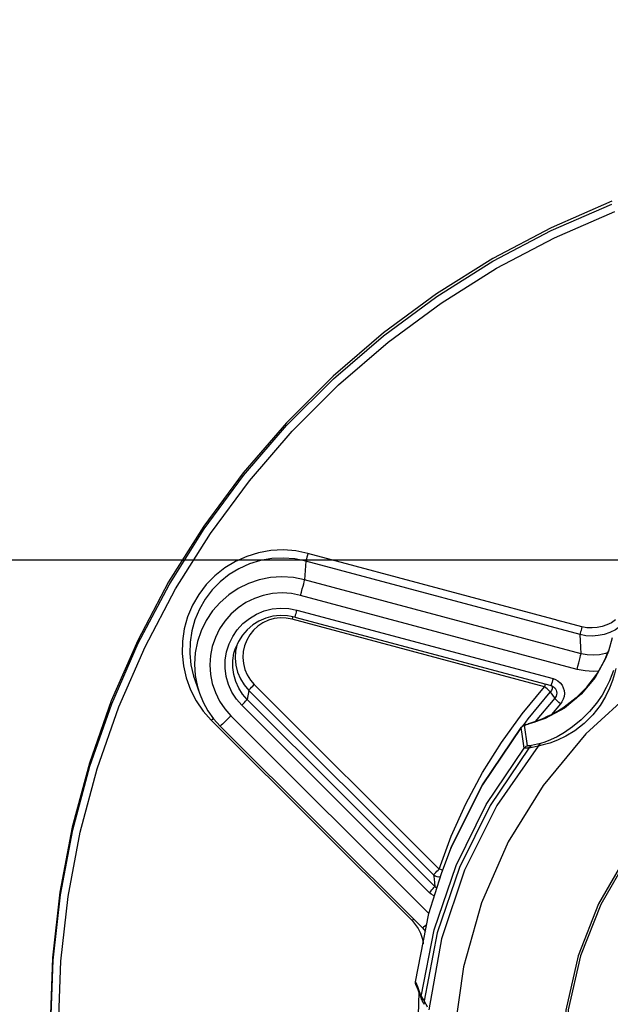
# Model space of a CAD drawing. Extents: x 0 to 841, y 0 to 594.
# Drawn here: x 637 to 645, y 369 to 381 of the extents above; entities that cross this region are included whole.
import ezdxf
from ezdxf.enums import TextEntityAlignment as Align

# ---------------------------------------------------------------- set-up
doc = ezdxf.new("R2010")
doc.units = 0
doc.header["$LTSCALE"] = 46.255
doc.layers.get('0').update_dxf_attribs({"linetype": 'CONTINUOUS'})
doc.layers.add('DIMENSION', color=7, linetype='CONTINUOUS')
doc.styles.get("Standard").update_dxf_attribs({"font": 'arial.ttf'})
doc.styles.add('TEXTSTYLE_1', font='gdt', dxfattribs={"width": 0.8})
doc.dimstyles.get("Standard").update_dxf_attribs({"dimtxt": 2.5, "dimasz": 2.5, "dimexe": 1.25, "dimexo": 0.625, "dimtad": 1, "dimcen": 2.5, "dimazin": 3, "dimtfac": 1, "dimtmove": 0, "dimatfit": 3})

# ---------------------------------------------------------------- blocks, each defined once
blk = doc.blocks.new('_FILLED')
at = {"color": 0, "linetype": 'BYBLOCK'}
blk.add_solid([(0, 0), (-1, 0.1875), (-1, -0.1875)], dxfattribs=at)
blk = doc.blocks.new('*D7')
at = {"layer": 'DIMENSION', "color": 2, "linetype": 'CONTINUOUS'}
for p, q in [((634.29, 374.319), (634.29, 381.319)), ((634.29, 381.319), (634.29, 368.319)), ((648.855, 374.319), (632.29, 374.319)), ((634.29, 355.319), (634.29, 368.319)), ((648.855, 362.319), (632.29, 362.319)), ((634.29, 362.319), (634.29, 355.319))]:
    blk.add_line(p, q, dxfattribs=at)
at = {"layer": 'DIMENSION', "color": 2, "linetype": 'CONTINUOUS', "xscale": 4, "yscale": 4, "zscale": 4}
for p, rotation in [((634.29, 374.319), 270), ((634.29, 362.319), 90)]:
    blk.add_blockref('_FILLED', p, dxfattribs=dict(at, rotation=rotation))
at = {"layer": 'DIMENSION', "color": 5, "linetype": 'CONTINUOUS'}
blk.add_text('60', height=3.5, rotation=90, dxfattribs=at).set_placement((633.415, 370.653), align=Align.CENTER)
at = {"layer": 'DIMENSION', "color": 5, "linetype": 'CONTINUOUS', "style": 'TEXTSTYLE_1'}
blk.add_text('n', height=3.5, rotation=90, dxfattribs=at).set_placement((633.415, 365.6), align=Align.CENTER)
blk = doc.blocks.new('*D20')
at = {"layer": 'DIMENSION', "color": 2, "linetype": 'CONTINUOUS'}
for p, q in [((649.875, 468.074), (536.591, 468.074)), ((538.591, 468.074), (538.591, 386.797)), ((538.591, 305.519), (538.591, 386.797)), ((602.034, 305.519), (536.591, 305.519))]:
    blk.add_line(p, q, dxfattribs=at)
at = {"layer": 'DIMENSION', "color": 2, "linetype": 'CONTINUOUS', "xscale": 4, "yscale": 4, "zscale": 4}
for p, rotation in [((538.591, 468.074), 90), ((538.591, 305.519), 270)]:
    blk.add_blockref('_FILLED', p, dxfattribs=dict(at, rotation=rotation))
at = {"layer": 'DIMENSION', "color": 5, "linetype": 'CONTINUOUS'}
blk.add_text('813', height=3.5, rotation=90, dxfattribs=at).set_placement((537.716, 386.797), align=Align.CENTER)
blk = doc.blocks.new('*D22')
at = {"layer": 'DIMENSION', "color": 2, "linetype": 'CONTINUOUS'}
for p, q in [((693.775, 407.321), (693.775, 279.048)), ((627.535, 407.091), (627.535, 279.048)), ((627.535, 281.048), (660.655, 281.048)), ((693.775, 281.048), (660.655, 281.048))]:
    blk.add_line(p, q, dxfattribs=at)
at = {"layer": 'DIMENSION', "color": 2, "linetype": 'CONTINUOUS', "xscale": 4, "yscale": 4, "zscale": 4, "rotation": 180}
blk.add_blockref('_FILLED', (627.535, 281.048), dxfattribs=at)
at = {"layer": 'DIMENSION', "color": 2, "linetype": 'CONTINUOUS', "xscale": 4, "yscale": 4, "zscale": 4}
blk.add_blockref('_FILLED', (693.775, 281.048), dxfattribs=at)
at = {"layer": 'DIMENSION', "color": 5, "linetype": 'CONTINUOUS'}
blk.add_text('331', height=3.5, dxfattribs=at).set_placement((660.655, 281.923), align=Align.CENTER)
blk = doc.blocks.new('*D24')
at = {"layer": 'DIMENSION', "color": 2, "linetype": 'CONTINUOUS'}
for p, q in [((581.955, 456.074), (581.955, 266.969)), ((748.419, 308.618), (748.419, 266.969)), ((581.955, 268.969), (665.187, 268.969)), ((748.419, 268.969), (665.187, 268.969))]:
    blk.add_line(p, q, dxfattribs=at)
at = {"layer": 'DIMENSION', "color": 2, "linetype": 'CONTINUOUS', "xscale": 4, "yscale": 4, "zscale": 4, "rotation": 180}
blk.add_blockref('_FILLED', (581.955, 268.969), dxfattribs=at)
at = {"layer": 'DIMENSION', "color": 2, "linetype": 'CONTINUOUS', "xscale": 4, "yscale": 4, "zscale": 4}
blk.add_blockref('_FILLED', (748.419, 268.969), dxfattribs=at)
at = {"layer": 'DIMENSION', "color": 5, "linetype": 'CONTINUOUS'}
blk.add_text('832', height=3.5, dxfattribs=at).set_placement((665.187, 269.844), align=Align.CENTER)

msp = doc.modelspace()

# ---------------------------------------------------------------- linework, layer by layer
at = {"color": 9, "linetype": 'CONTINUOUS'}
for p, q in [((644.265, 373.454), (640.703, 374.407)), ((640.678, 374.306), (640.662, 374.063)), ((644.24, 373.353), (640.678, 374.306)), ((644.253, 373.102), (640.662, 374.063)), ((644.202, 372.899), (640.61, 373.86)), ((640.559, 373.67), (643.889, 372.779)), ((643.779, 372.674), (640.499, 373.551)), ((639.78, 373.212), (639.772, 373.172)), ((644.445, 372.819), (644.445, 372.819)), ((640.008, 372.702), (642.409, 370.304)), ((643.877, 372.682), (643.879, 372.672)), ((639.937, 372.626), (639.915, 372.509)), ((639.937, 372.626), (642.338, 370.228)), ((644.189, 372.528), (644.327, 372.666)), ((642.281, 369.999), (639.844, 372.433)), ((642.352, 370.075), (639.915, 372.509)), ((643.911, 372.524), (643.658, 372.22)), ((643.985, 372.452), (643.869, 372.312)), ((639.705, 372.294), (642.277, 369.726)), ((643.851, 372.303), (643.865, 372.31)), ((643.888, 372.322), (643.907, 372.332)), ((643.929, 372.344), (643.947, 372.355)), ((643.971, 372.369), (643.984, 372.376)), ((644.011, 372.394), (644.031, 372.407)), ((644.031, 372.407), (644.035, 372.409)), ((644.035, 372.409), (644.035, 372.409)), ((639.449, 372.238), (639.544, 372.144)), ((643.501, 372.166), (643.535, 372.213)), ((643.52, 372.173), (643.52, 372.173)), ((643.568, 372.19), (643.571, 372.19)), ((643.568, 372.189), (643.571, 372.19)), ((643.571, 372.19), (643.627, 372.209)), ((643.627, 372.209), (643.638, 372.212)), ((643.719, 372.243), (643.77, 372.265)), ((643.77, 372.265), (643.781, 372.27)), ((643.781, 372.27), (643.783, 372.271)), ((643.781, 372.27), (643.783, 372.271)), ((643.783, 372.271), (643.809, 372.283)), ((643.809, 372.283), (643.818, 372.287)), ((643.818, 372.287), (643.825, 372.29)), ((639.544, 372.144), (642.057, 369.634)), ((643.475, 372.144), (642.973, 371.4)), ((643.474, 372.144), (643.475, 372.144)), ((643.475, 372.144), (643.477, 372.147)), ((643.475, 372.144), (643.475, 372.144)), ((642.103, 368.838), (642.127, 368.775)), ((642.194, 368.62), (642.213, 368.592)), ((642.213, 368.592), (642.233, 368.556))]:
    msp.add_line(p, q, dxfattribs=at)
at = {"color": 7, "linetype": 'CONTINUOUS'}
for p, q in [((640.533, 373.579), (643.863, 372.688)), ((644.658, 373.309), (644.608, 373.136)), ((639.764, 373.174), (639.764, 373.174)), ((644.581, 373.068), (644.607, 373.133)), ((644.607, 373.133), (644.609, 373.138)), ((639.238, 372.751), (639.295, 372.588)), ((639.238, 372.751), (639.238, 372.751)), ((643.863, 372.688), (643.863, 372.688)), ((639.295, 372.588), (639.295, 372.588)), ((643.909, 372.66), (643.916, 372.653)), ((643.913, 372.656), (643.916, 372.653)), ((643.916, 372.653), (643.917, 372.651)), ((643.917, 372.651), (643.921, 372.645)), ((644.035, 372.409), (644.035, 372.409)), ((643.506, 372.169), (643.491, 372.16)), ((643.568, 372.189), (643.52, 372.173)), ((643.568, 372.19), (643.566, 372.189)), ((643.571, 372.191), (643.568, 372.19)), ((643.568, 372.19), (643.568, 372.19)), ((643.783, 372.271), (643.781, 372.27)), ((643.781, 372.27), (643.781, 372.27)), ((639.564, 372.163), (642.193, 369.538)), ((642.972, 371.399), (643.474, 372.144)), ((643.48, 372.15), (643.474, 372.144)), ((643.491, 372.16), (643.475, 372.144)), ((643.475, 372.144), (643.475, 372.144)), ((642.438, 370.246), (642.563, 370.573)), ((642.438, 370.246), (642.438, 370.246)), ((642.193, 369.538), (642.193, 369.538)), ((642.193, 369.538), (642.232, 369.494)), ((642.155, 368.674), (642.166, 368.645)), ((642.166, 368.645), (642.179, 368.61)), ((642.179, 368.61), (642.179, 368.61)), ((642.212, 368.55), (642.214, 368.546))]:
    msp.add_line(p, q, dxfattribs=at)
for points in [[(644.653, 378.983), (643.865, 378.64), (643.105, 378.239), (642.376, 377.782), (641.685, 377.272), (641.032, 376.711), (640.425, 376.104), (639.863, 375.453), (639.353, 374.762), (638.895, 374.035), (638.493, 373.276), (638.149, 372.489), (637.865, 371.678), (637.643, 370.848), (637.483, 370.005), (637.387, 369.151), (637.355, 368.293)], [(640.533, 373.579), (640.439, 373.596), (640.344, 373.6), (640.249, 373.589), (640.157, 373.565), (640.069, 373.527), (639.988, 373.476), (639.916, 373.414), (639.853, 373.342), (639.802, 373.261), (639.764, 373.174)], [(644.608, 373.136), (644.571, 373.041), (644.435, 372.793), (644.255, 372.576), (644.037, 372.396), (643.789, 372.26), (643.568, 372.189)], [(644.445, 372.819), (644.466, 372.851), (644.488, 372.887), (644.511, 372.926), (644.534, 372.968), (644.554, 373.008), (644.57, 373.042), (644.581, 373.068)], [(644.445, 372.819), (644.327, 372.665), (644.189, 372.528), (644.035, 372.409)], [(643.863, 372.688), (643.879, 372.682), (643.895, 372.673), (643.909, 372.66)], [(643.863, 372.688), (643.874, 372.684), (643.895, 372.673), (643.913, 372.656)], [(639.295, 372.588), (639.344, 372.471), (639.406, 372.361), (639.479, 372.258), (639.564, 372.163)], [(643.921, 372.645), (643.93, 372.628), (643.935, 372.61), (643.937, 372.591), (643.935, 372.572), (643.929, 372.553), (643.921, 372.537), (643.911, 372.524)], [(653.708, 367.749), (653.654, 368.471), (653.492, 369.177), (653.227, 369.852), (652.865, 370.479), (652.412, 371.046), (651.881, 371.538), (651.281, 371.946), (650.628, 372.261), (649.935, 372.474), (649.217, 372.582), (648.492, 372.582), (647.775, 372.474), (647.081, 372.261), (646.428, 371.946), (645.828, 371.538), (645.297, 371.046), (644.844, 370.479), (644.482, 369.852), (644.217, 369.177), (644.055, 368.471), (644.001, 367.749)], [(653.678, 367.755), (653.624, 368.473), (653.463, 369.174), (653.2, 369.844), (652.84, 370.468), (652.39, 371.031), (651.862, 371.52), (651.266, 371.926), (650.617, 372.238), (649.928, 372.45), (649.215, 372.558), (648.494, 372.558), (647.781, 372.45), (647.092, 372.238), (646.443, 371.926), (645.847, 371.52), (645.319, 371.031), (644.869, 370.468), (644.509, 369.844), (644.246, 369.174), (644.085, 368.473), (644.031, 367.755)], [(644.035, 372.409), (644.016, 372.397), (643.975, 372.371), (643.935, 372.347), (643.895, 372.326), (643.857, 372.306), (643.821, 372.289)], [(643.52, 372.173), (643.503, 372.167), (643.488, 372.158)], [(643.526, 372.177), (643.516, 372.173), (643.506, 372.169)], [(643.566, 372.189), (643.55, 372.184), (643.536, 372.18), (643.526, 372.177)], [(643.781, 372.27), (643.721, 372.244), (643.637, 372.212), (643.571, 372.191)], [(643.821, 372.289), (643.789, 372.274), (643.783, 372.271)], [(643.488, 372.158), (643.487, 372.157), (643.48, 372.15)], [(642.563, 370.573), (642.567, 370.583), (642.969, 371.394), (642.972, 371.399)], [(642.103, 368.838), (642.277, 369.726), (642.438, 370.246)], [(642.108, 368.8), (642.103, 368.82), (642.103, 368.838)], [(642.108, 368.8), (642.131, 368.738), (642.155, 368.674)], [(642.179, 368.61), (642.18, 368.607), (642.183, 368.602), (642.185, 368.598), (642.187, 368.594), (642.189, 368.591), (642.191, 368.586), (642.195, 368.58), (642.198, 368.574)], [(642.198, 368.574), (642.202, 368.567), (642.207, 368.559), (642.212, 368.55)]]:
    msp.add_lwpolyline(points, dxfattribs=at)
at = {"color": 9, "linetype": 'CONTINUOUS'}
for points in [[(637.364, 368.293), (637.395, 369.118), (637.49, 369.969), (637.649, 370.812), (637.872, 371.642), (638.155, 372.453), (638.498, 373.24), (638.9, 373.999), (639.357, 374.726), (639.867, 375.417), (640.427, 376.068), (641.035, 376.676), (641.687, 377.236), (642.378, 377.746), (643.106, 378.203), (643.866, 378.605), (644.654, 378.948)], [(637.463, 368.262), (637.495, 369.106), (637.589, 369.949), (637.747, 370.785), (637.967, 371.607), (638.248, 372.411), (638.588, 373.191), (638.986, 373.944), (639.439, 374.665), (639.945, 375.35), (640.501, 375.995), (641.103, 376.597), (641.749, 377.153), (642.435, 377.659), (643.156, 378.112), (643.91, 378.51), (644.691, 378.85)], [(640.703, 374.407), (640.547, 374.439), (640.387, 374.451), (640.224, 374.444), (640.064, 374.416), (639.909, 374.368), (639.762, 374.302), (639.624, 374.218), (639.497, 374.117), (639.384, 374.001), (639.286, 373.872), (639.205, 373.732), (639.142, 373.583), (639.098, 373.427), (639.074, 373.267), (639.07, 373.105), (639.086, 372.945), (639.123, 372.787), (639.178, 372.634), (639.253, 372.49), (639.344, 372.357), (639.449, 372.238)], [(640.678, 374.306), (640.534, 374.335), (640.385, 374.346), (640.235, 374.339), (640.088, 374.313), (639.945, 374.269), (639.808, 374.208), (639.681, 374.131), (639.564, 374.037), (639.459, 373.931), (639.369, 373.812), (639.294, 373.682), (639.236, 373.545), (639.196, 373.401), (639.174, 373.253), (639.17, 373.104), (639.185, 372.956), (639.218, 372.81), (639.238, 372.751)], [(640.703, 374.407), (640.697, 374.382), (640.691, 374.359), (640.685, 374.338), (640.681, 374.322), (640.679, 374.311), (640.678, 374.306)], [(640.662, 374.063), (640.516, 374.092), (640.367, 374.102), (640.219, 374.092), (640.073, 374.063), (639.932, 374.015), (639.799, 373.95), (639.675, 373.867), (639.563, 373.769), (639.465, 373.658), (639.383, 373.534), (639.317, 373.401), (639.269, 373.26), (639.24, 373.115), (639.23, 372.966), (639.24, 372.818), (639.253, 372.754)], [(640.61, 373.86), (640.621, 373.903), (640.632, 373.944), (640.642, 373.981), (640.65, 374.013), (640.656, 374.039), (640.66, 374.055), (640.662, 374.063)], [(648.855, 374.004), (648.346, 373.984), (647.75, 373.906), (647.086, 373.75), (646.38, 373.496), (645.661, 373.13), (644.961, 372.649), (644.317, 372.061), (643.762, 371.391), (643.308, 370.656), (642.96, 369.865), (642.724, 369.033), (642.605, 368.176)], [(640.61, 373.86), (640.49, 373.884), (640.368, 373.892), (640.245, 373.884), (640.125, 373.86), (640.009, 373.821), (639.899, 373.767), (639.797, 373.699), (639.705, 373.618), (639.624, 373.526), (639.556, 373.424), (639.502, 373.314), (639.462, 373.198), (639.438, 373.078), (639.43, 372.956), (639.438, 372.834), (639.462, 372.714), (639.502, 372.598), (639.556, 372.488), (639.624, 372.386), (639.705, 372.294)], [(639.844, 372.433), (639.775, 372.513), (639.717, 372.603), (639.672, 372.702), (639.643, 372.806), (639.629, 372.913), (639.63, 373.02), (639.647, 373.126), (639.68, 373.229), (639.727, 373.326), (639.787, 373.415), (639.86, 373.494), (639.944, 373.562), (640.036, 373.617), (640.136, 373.658), (640.24, 373.684), (640.348, 373.695), (640.455, 373.69), (640.559, 373.67)], [(640.508, 373.583), (640.506, 373.576), (640.499, 373.551)], [(640.559, 373.67), (640.552, 373.645), (640.546, 373.623), (640.541, 373.604), (640.537, 373.59), (640.534, 373.581), (640.533, 373.579)], [(640.499, 373.551), (640.422, 373.566), (640.344, 373.568), (640.266, 373.559), (640.191, 373.537), (640.12, 373.505), (640.055, 373.461), (639.997, 373.409), (639.948, 373.348), (639.909, 373.28), (639.88, 373.207), (639.864, 373.131), (639.859, 373.053), (639.866, 372.975), (639.885, 372.899), (639.916, 372.827), (639.957, 372.761), (640.008, 372.702)], [(644.765, 373.46), (644.7, 373.415), (644.629, 373.38), (644.554, 373.354), (644.476, 373.338), (644.397, 373.332), (644.317, 373.337), (644.24, 373.353)], [(644.265, 373.454), (644.259, 373.429), (644.253, 373.406), (644.247, 373.385), (644.243, 373.369), (644.24, 373.358), (644.24, 373.353)], [(644.703, 373.544), (644.649, 373.506), (644.59, 373.477), (644.527, 373.455), (644.462, 373.442), (644.396, 373.437), (644.33, 373.441), (644.265, 373.454)], [(644.253, 373.102), (644.249, 373.186), (644.244, 373.269), (644.24, 373.353)], [(639.915, 372.509), (639.855, 372.578), (639.805, 372.656), (639.766, 372.742), (639.741, 372.831), (639.728, 372.924), (639.73, 373.016), (639.744, 373.108), (639.764, 373.174)], [(639.772, 373.172), (639.765, 373.14), (639.759, 373.046), (639.767, 372.953), (639.79, 372.862), (639.827, 372.776), (639.876, 372.697), (639.937, 372.626)], [(644.202, 372.899), (644.213, 372.942), (644.224, 372.983), (644.234, 373.02), (644.242, 373.052), (644.248, 373.078), (644.252, 373.094), (644.253, 373.102)], [(644.599, 373.114), (644.569, 373.104), (644.491, 373.087), (644.411, 373.082), (644.331, 373.087), (644.253, 373.102)], [(644.706, 372.911), (644.689, 372.842), (644.662, 372.755), (644.623, 372.654), (644.571, 372.545), (644.5, 372.429), (644.407, 372.309), (644.295, 372.196), (644.173, 372.101), (644.057, 372.03), (643.947, 371.978), (643.848, 371.941), (643.763, 371.917), (643.697, 371.903)], [(644.675, 372.884), (644.655, 372.826), (644.624, 372.75), (644.581, 372.663), (644.526, 372.566), (644.454, 372.462), (644.363, 372.351), (644.256, 372.244), (644.144, 372.151), (644.039, 372.079), (643.942, 372.024), (643.855, 371.982), (643.781, 371.954), (643.725, 371.936)], [(644.482, 372.877), (644.411, 372.872), (644.305, 372.878), (644.202, 372.899)], [(644.327, 372.666), (644.328, 372.666), (644.445, 372.819)], [(639.253, 372.754), (639.269, 372.672), (639.295, 372.588)], [(639.937, 372.626), (639.94, 372.63), (639.947, 372.638), (639.958, 372.651), (639.973, 372.666), (639.99, 372.683), (640.008, 372.702)], [(643.788, 372.708), (643.784, 372.693), (643.779, 372.674)], [(643.889, 372.779), (643.882, 372.755), (643.876, 372.732), (643.87, 372.713), (643.866, 372.699), (643.864, 372.69), (643.863, 372.688)], [(643.889, 372.779), (643.921, 372.767), (643.953, 372.749), (643.982, 372.724), (644.006, 372.693), (644.023, 372.659), (644.033, 372.623), (644.037, 372.585), (644.033, 372.547), (644.022, 372.51), (644.005, 372.478), (643.985, 372.452)], [(642.409, 370.304), (642.567, 370.731), (642.756, 371.151), (642.973, 371.558), (643.218, 371.95), (643.487, 372.323), (643.779, 372.674)], [(643.535, 372.213), (643.566, 372.256), (643.854, 372.602)], [(643.854, 372.602), (643.852, 372.605), (643.846, 372.611), (643.837, 372.62), (643.825, 372.632), (643.811, 372.645), (643.796, 372.659), (643.779, 372.674)], [(643.879, 372.672), (643.877, 372.647), (643.868, 372.623), (643.854, 372.602)], [(643.854, 372.602), (643.873, 372.576), (643.892, 372.55), (643.911, 372.524)], [(639.844, 372.433), (639.862, 372.452), (639.879, 372.469), (639.894, 372.484), (639.905, 372.497), (639.912, 372.505), (639.915, 372.509)], [(643.985, 372.452), (643.966, 372.47), (643.949, 372.486), (643.933, 372.501), (643.921, 372.513), (643.914, 372.521), (643.911, 372.524)], [(644.035, 372.409), (644.189, 372.527), (644.189, 372.528)], [(639.705, 372.294), (639.674, 372.263), (639.644, 372.235), (639.617, 372.209), (639.595, 372.189), (639.578, 372.174), (639.567, 372.165), (639.564, 372.163)], [(643.825, 372.29), (643.841, 372.298), (643.851, 372.303)], [(643.865, 372.31), (643.88, 372.317), (643.888, 372.322)], [(643.907, 372.332), (643.922, 372.34), (643.929, 372.344)], [(643.947, 372.355), (643.964, 372.365), (643.971, 372.369)], [(643.984, 372.376), (644.002, 372.388), (644.011, 372.394)], [(639.449, 372.238), (639.468, 372.256), (639.475, 372.263)], [(643.489, 372.158), (643.503, 372.167), (643.52, 372.173)], [(643.52, 372.173), (643.526, 372.176), (643.543, 372.182), (643.568, 372.189)], [(643.558, 371.906), (643.546, 371.995), (643.533, 372.084), (643.52, 372.173)], [(643.638, 372.212), (643.643, 372.214), (643.713, 372.241), (643.719, 372.243)], [(643.514, 371.877), (643.501, 371.966), (643.488, 372.055), (643.474, 372.144)], [(643.477, 372.147), (643.487, 372.157), (643.489, 372.158)], [(643.61, 371.909), (643.581, 371.905), (643.564, 371.904), (643.558, 371.906)], [(643.575, 371.874), (643.584, 371.89), (643.596, 371.902), (643.61, 371.909)], [(643.725, 371.936), (643.687, 371.926), (643.648, 371.917), (643.61, 371.909)], [(643.697, 371.903), (643.704, 371.917), (643.713, 371.928), (643.725, 371.936)], [(642.174, 368.649), (642.346, 369.515), (642.63, 370.351), (643.022, 371.143), (643.514, 371.877)], [(643.575, 371.874), (643.071, 371.13), (642.672, 370.325), (642.384, 369.474), (642.213, 368.592)], [(643.697, 371.903), (643.159, 371.129), (642.739, 370.29), (642.442, 369.398), (642.274, 368.473)], [(643.514, 371.877), (643.526, 371.89), (643.541, 371.9), (643.558, 371.906)], [(643.575, 371.874), (643.541, 371.873), (643.521, 371.874), (643.514, 371.877)], [(643.697, 371.903), (643.656, 371.892), (643.616, 371.883), (643.575, 371.874)], [(642.973, 371.4), (642.969, 371.394), (642.567, 370.583), (642.563, 370.573)], [(642.338, 370.228), (642.341, 370.231), (642.347, 370.239), (642.356, 370.249), (642.368, 370.261), (642.38, 370.275), (642.395, 370.289), (642.409, 370.304)], [(642.454, 370.288), (642.45, 370.29), (642.43, 370.297), (642.409, 370.304)], [(642.338, 370.228), (642.343, 370.177), (642.348, 370.126), (642.352, 370.075)], [(642.424, 370.201), (642.407, 370.199), (642.382, 370.203), (642.358, 370.212), (642.338, 370.228)], [(642.281, 369.999), (642.3, 370.018), (642.316, 370.035), (642.331, 370.05), (642.342, 370.063), (642.35, 370.071), (642.352, 370.075)], [(642.348, 369.956), (642.338, 369.96), (642.307, 369.978), (642.281, 369.999)], [(642.379, 370.056), (642.365, 370.064), (642.352, 370.075)], [(642.057, 369.634), (642.075, 369.652), (642.077, 369.654)], [(642.057, 369.634), (642.1, 369.585), (642.137, 369.53), (642.166, 369.47), (642.187, 369.407), (642.2, 369.343), (642.2, 369.333)], [(642.25, 369.587), (642.247, 369.584), (642.224, 369.563), (642.207, 369.548), (642.197, 369.54), (642.193, 369.538)], [(642.127, 368.775), (642.151, 368.712), (642.174, 368.649)], [(642.146, 368.697), (642.131, 368.262), (642.148, 367.786), (642.197, 367.329)], [(642.175, 368.649), (642.174, 368.631), (642.178, 368.613), (642.179, 368.61)], [(642.174, 368.649), (642.18, 368.641), (642.192, 368.622), (642.194, 368.62)], [(642.213, 368.592), (642.209, 368.575), (642.209, 368.56), (642.214, 368.546)], [(642.233, 368.556), (642.235, 368.552), (642.255, 368.513)]]:
    msp.add_lwpolyline(points, dxfattribs=at)

# ---------------------------------------------------------------- dimensions: what is measured, and where the dimension line sits
at = {"layer": 'DIMENSION', "color": 2, "linetype": 'CONTINUOUS'}
for base, p1, p2, angle, picture, middle in [((538.5915, 468.0739), (602.0344, 305.5192), (649.8748, 468.0739), 90, '*D20', (538.5915, 386.7778)), ((634.29, 362.319), (648.855, 374.319), (648.855, 362.319), 270, '*D7', (634.29, 368.319))]:
    dim = msp.add_linear_dim(base=base, p1=p1, p2=p2, angle=angle, dimstyle='Standard', dxfattribs=at)
    dim.commit()
    dim.dimension.update_dxf_attribs({"geometry": picture, "text_midpoint": middle, "dimtype": 128})
for base, p1, p2, picture, middle in [((748.419, 268.969), (581.955, 456.074), (748.419, 308.618), '*D24', (665.149, 268.969)), ((693.775, 281.048), (627.535, 407.091), (693.775, 407.321), '*D22', (660.31, 281.048))]:
    dim = msp.add_linear_dim(base=base, p1=p1, p2=p2, dimstyle='Standard', dxfattribs=at)
    dim.commit()
    dim.dimension.update_dxf_attribs({"geometry": picture, "text_midpoint": middle, "dimtype": 128})

doc.saveas('drawing.dxf')
